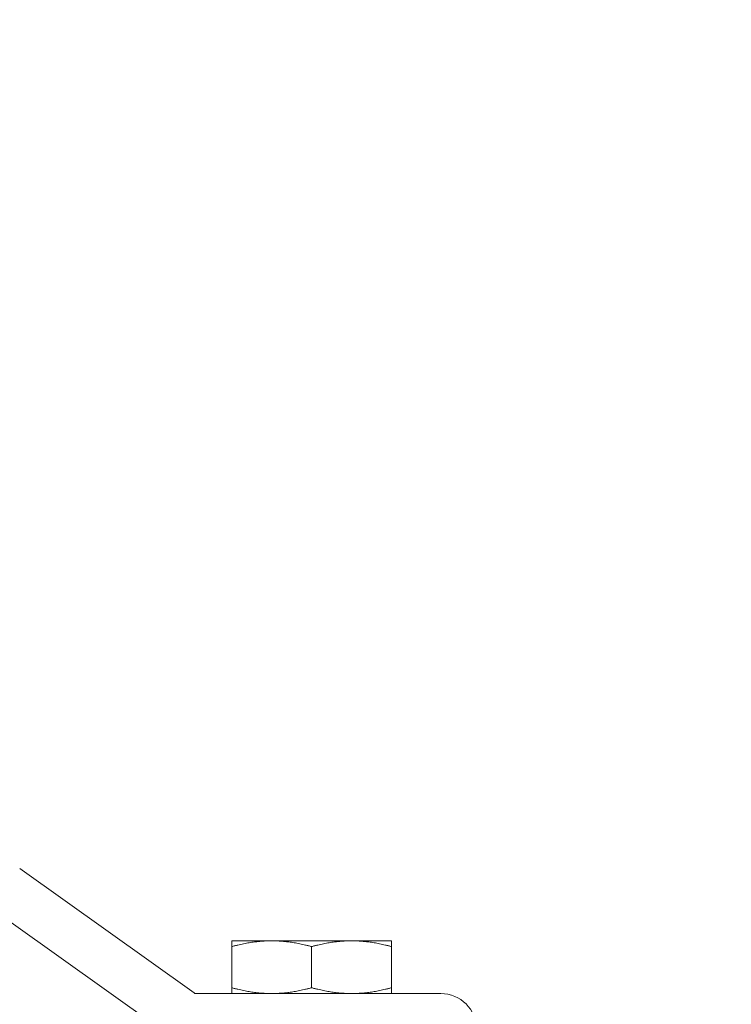
# Model space of a CAD drawing. Units: inches. Extents: x -405 to 376, y 79 to 360.
# Drawn here: x 309 to 311, y 112 to 115 of the extents above; entities that cross this region are included whole.
import ezdxf

# ---------------------------------------------------------------- set-up
doc = ezdxf.new("R2010")
doc.units = ezdxf.units.IN
doc.header["$MEASUREMENT"] = 0
doc.layers.get('DEFPOINTS').update_dxf_attribs({"color": 140})
doc.styles.get("Standard").update_dxf_attribs({"font": 'arial.ttf'})
doc.dimstyles.get("Standard").update_dxf_attribs({"dimtxt": 1, "dimasz": 1.5, "dimexe": 0.75, "dimexo": 0.75, "dimgap": 0.5, "dimtad": 0, "dimtih": 1, "dimtoh": 1, "dimzin": 0, "dimdsep": 46, "dimlunit": 4, "dimtxsty": 'Standard', "dimcen": 0, "dimadec": 0, "dimazin": 0, "dimtfac": 1, "dimtofl": 0, "dimtmove": 0, "dimatfit": 0, "dimfxl": 1, "dimfrac": 2, "dimtolj": 1, "dimtzin": 0, "dimarcsym": 0})

# ---------------------------------------------------------------- blocks, each defined once
blk = doc.blocks.new('*U28')
at = {"linetype": 'Continuous', "lineweight": 0, "extrusion": (-2.22045e-16, 1, -2.22045e-16)}
for p, q in [((-4.0238, 10.7566), (-3.4871, 10.374)), ((-3.5612, 10.2425), (-4.0498, 10.5909)), ((-3.371, 10.5344), (-3.248, 10.5344)), ((-3.248, 10.5344), (-3.002, 10.5344)), ((-3.002, 10.5344), (-2.879, 10.5344)), ((-3.371, 10.5166), (-3.371, 10.3899)), ((-3.125, 10.5166), (-3.125, 10.3899)), ((-2.879, 10.5166), (-2.879, 10.3899)), ((-2.7275, 10.3721), (-3.4813, 10.3721))]:
    blk.add_line(p, q, dxfattribs=at)
at = {"linetype": 'Continuous', "lineweight": 0}
blk.add_arc((-3.4813, 10.3821), 0.01, 234.5136, 270, dxfattribs=at)
at = {"linetype": 'Continuous', "lineweight": 0, "extrusion": (4.93038e-32, -2.22045e-16, -1)}
blk.add_arc((2.7275, 10.2621), 0.11, 90, 180, dxfattribs=at)
at = {"linetype": 'Continuous', "lineweight": 0}
for points, weights in [([(-3.248, 10.5344), (-3.3051, 10.5344), (-3.371, 10.5166)], [1.87889902854, 1.87889902854, 1.74400014765]), ([(-3.371, 10.5166), (-3.371, 10.5344), (-3.371, 10.5344)], [1.74400014765, 1.87889902854, 1.87889902854]), ([(-3.125, 10.5166), (-3.1909, 10.5344), (-3.248, 10.5344)], [1.74400014765, 1.87889902854, 1.87889902854]), ([(-3.002, 10.5344), (-3.0591, 10.5344), (-3.125, 10.5166)], [1.87889902854, 1.87889902854, 1.74400014765]), ([(-2.879, 10.5166), (-2.9449, 10.5344), (-3.002, 10.5344)], [1.74400014765, 1.87889902854, 1.87889902854]), ([(-2.879, 10.5344), (-2.879, 10.5344), (-2.879, 10.5166)], [1.87889902854, 1.87889902854, 1.74400014765]), ([(-3.371, 10.3899), (-3.3051, 10.3721), (-3.248, 10.3721)], [1.74400014769, 1.87889902858, 1.87889902858]), ([(-3.371, 10.3899), (-3.371, 10.3721), (-3.371, 10.3721)], [1.74400014769, 1.87889902858, 1.87889902858]), ([(-3.125, 10.3899), (-3.1909, 10.3721), (-3.248, 10.3721)], [1.74400014769, 1.87889902858, 1.87889902858]), ([(-3.125, 10.3899), (-3.0591, 10.3721), (-3.002, 10.3721)], [1.74400014769, 1.87889902858, 1.87889902858]), ([(-2.879, 10.3899), (-2.9449, 10.3721), (-3.002, 10.3721)], [1.74400014769, 1.87889902858, 1.87889902858]), ([(-2.879, 10.3899), (-2.879, 10.3721), (-2.879, 10.3721)], [1.74400014769, 1.87889902858, 1.87889902858])]:
    blk.add_rational_spline(points, weights, degree=2, dxfattribs=at)
blk = doc.blocks.new('*D73')
at = {"color": 0, "lineweight": -2, "transparency": 16777216}
for p, q in [((307.5555, 143.1046), (297.458, 143.1046)), ((298.208, 141.6046), (298.208, 123.5611)), ((298.208, 103.5175), (298.208, 121.5611)), ((309.5952, 102.0175), (297.458, 102.0175))]:
    blk.add_line(p, q, dxfattribs=at)
at = {"color": 0, "transparency": 16777216}
for points in [[(297.958, 141.6046), (298.458, 141.6046), (298.208, 143.1046)], [(297.958, 103.5175), (298.458, 103.5175), (298.208, 102.0175)]]:
    blk.add_solid(points, dxfattribs=at)
at = {"layer": 'DEFPOINTS', "color": 0, "transparency": 16777216}
for p in [(308.3055, 143.1046), (298.208, 102.0175), (310.3452, 102.0175)]:
    blk.add_point(p, dxfattribs=at)
at = {"color": 0, "transparency": 16777216, "insert": (298.208, 122.5611), "char_height": 1, "attachment_point": 5}
blk.add_mtext('\\A1;F', dxfattribs=at)
blk = doc.blocks.new('*D74')
at = {"color": 0, "lineweight": -2, "transparency": 16777216}
for p, q in [((305.5957, 111.8453), (305.5957, 92.7529)), ((312.6577, 98.8613), (312.6577, 92.7529)), ((307.0957, 93.5029), (308.2134, 93.5029)), ((311.1577, 93.5029), (310.0401, 93.5029))]:
    blk.add_line(p, q, dxfattribs=at)
at = {"color": 0, "transparency": 16777216}
for points in [[(307.0957, 93.7529), (307.0957, 93.2529), (305.5957, 93.5029)], [(311.1577, 93.7529), (311.1577, 93.2529), (312.6577, 93.5029)]]:
    blk.add_solid(points, dxfattribs=at)
at = {"layer": 'DEFPOINTS', "color": 0, "transparency": 16777216}
for p in [(305.5957, 112.5953), (312.6577, 99.6113), (305.5957, 93.5029)]:
    blk.add_point(p, dxfattribs=at)
at = {"color": 0, "transparency": 16777216, "insert": (309.1267, 93.5029), "char_height": 1, "attachment_point": 5}
blk.add_mtext('\\A1;D', dxfattribs=at)

msp = doc.modelspace()

# ---------------------------------------------------------------- block references
msp.add_blockref('*U28', (312.6577, 102.0175))

# ---------------------------------------------------------------- dimensions: what is measured, and where the dimension line sits
dim = msp.add_linear_dim(base=(298.208, 102.0175), p1=(308.3055, 143.1046), p2=(310.3452, 102.0175), angle=90, text='F', dimstyle='Standard')
dim.commit()
dim.dimension.update_dxf_attribs({"geometry": '*D73', "text_midpoint": (298.208, 122.5611)})
dim = msp.add_linear_dim(base=(305.5957, 93.5029), p1=(312.6577, 99.6113), p2=(305.5957, 112.5953), text='D', dimstyle='Standard')
dim.commit()
dim.dimension.update_dxf_attribs({"geometry": '*D74', "text_midpoint": (309.1267, 93.5029)})

doc.saveas('drawing.dxf')
